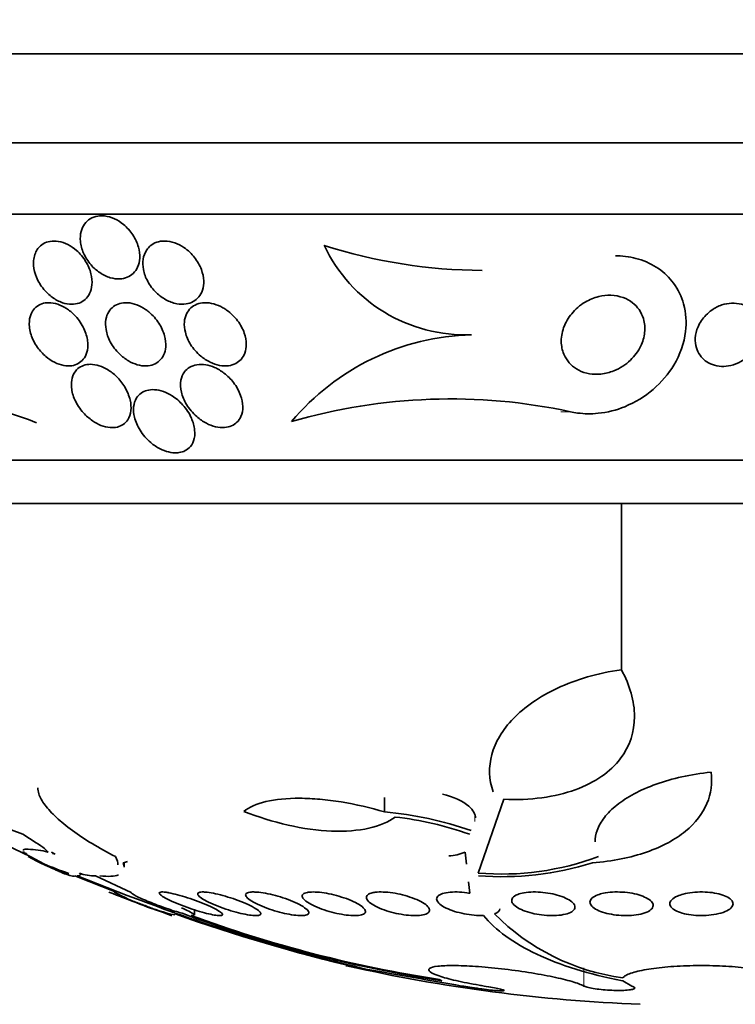
# Model space of a CAD drawing. Units: millimetres. Extents: x 0 to 1381, y 0 to 1221.
# Drawn here: x 659 to 668, y 357 to 369 of the extents above; entities that cross this region are included whole.
import ezdxf
from ezdxf import colors
from ezdxf.entities.mleader import LeaderData, LeaderLine
from ezdxf.math import Vec2, Vec3

# ---------------------------------------------------------------- set-up
doc = ezdxf.new("R2010")
doc.units = ezdxf.units.MM
doc.layers.add('DV5_Défaut', color=7, linetype='Continuous')
doc.layers.add('Défaut', color=7, linetype='Continuous')

# ---------------------------------------------------------------- blocks, each defined once
blk = doc.blocks.new('_DOT')
at = {"color": 0}
blk.add_line((0, 0), (-1, 0), dxfattribs=at)
at = {"color": 0, "const_width": 0.333}
blk.add_lwpolyline([(-0.1665, 0, 1), (0.1665, 0, 1)], format="xyb", close=True, dxfattribs=at)
blk = doc.blocks.new('SE4')
at = {"layer": 'DV5_Défaut', "color": 7, "linetype": 'Continuous', "lineweight": 35}
for p, q in [((686.906, 369.014), (649.094, 369.014)), ((686, 367.889), (650, 367.889)), ((685.5, 366.987), (650.5, 366.987)), ((661.348, 363.967), (661.383, 363.967)), ((683.25, 363.876), (652.75, 363.876)), ((682.75, 363.327), (653.25, 363.327)), ((666.987, 361.223), (666.987, 363.327)), ((663.993, 359.423), (663.993, 359.608)), ((665.5, 359.584), (665.176, 358.649)), ((659.518, 358.856), (658.579, 359.303)), ((659.415, 359.142), (659.268, 359.196)), ((659.584, 359.034), (659.415, 359.142)), ((659.458, 358.896), (659.407, 358.916)), ((659.407, 358.916), (659.468, 358.889)), ((659.468, 358.889), (659.458, 358.896)), ((659.681, 358.768), (659.518, 358.856)), ((659.779, 358.916), (659.798, 358.896)), ((659.827, 358.889), (659.779, 358.916)), ((659.798, 358.896), (659.798, 358.905)), ((659.798, 358.896), (659.827, 358.889)), ((665.03, 358.763), (665.012, 358.916)), ((660.697, 358.737), (660.697, 358.783)), ((660.598, 358.407), (660.076, 358.617)), ((660.103, 358.616), (660.737, 358.365)), ((660.788, 358.405), (660.337, 358.616)), ((665.071, 358.394), (665.055, 358.54)), ((661.588, 358.12), (661.588, 358.185)), ((667.004, 357.287), (667, 357.287)), ((667.004, 357.287), (667.119, 357.221))]:
    blk.add_line(p, q, dxfattribs=at)
at = {"layer": 'DV5_Défaut', "color": 7, "linetype": 'Continuous', "lineweight": 18}
for p, q in [((666.343, 364.488), (666.221, 364.488)), ((665.134, 359.301), (665.134, 359.39)), ((666.511, 357.221), (666.511, 357.449))]:
    blk.add_line(p, q, dxfattribs=at)
at = {"layer": 'DV5_Défaut', "color": 7, "linetype": 'Continuous', "lineweight": 35}
for centre, radius, start, end in [((665.012, 367.43), 1.97, 205.1351, 272.3526), ((665.24, 372.833), 6.557, 252.1298, 269.876), ((665.171, 362.388), 3.074, 91.4714, 140.0055), ((658.076, 360.617), 4.027, 67.9197, 92.264), ((664.826, 357.436), 7.213, 77.8628, 106.1767), ((663.591, 354.908), 4.533, 70.7522, 84.9066), ((663.634, 355.079), 4.308, 70.5437, 83.4379), ((659.479, 358.077), 0.874, 72.9921, 89.7288), ((660.501, 361.839), 3.114, 249.709, 250.055), ((664.788, 359.418), 0.55, 271.7796, 294.1156), ((665.467, 362.167), 3.53, 265.2596, 290.3998), ((661.467, 362.907), 4.508, 246.6556, 250.9705), ((668, 377.275), 20.3, 246.0853, 246.3689), ((665.48, 362.415), 3.811, 265.4701, 287.4051), ((660.309, 359.119), 0.503, 249.3893, 273.1422), ((668, 377.275), 20.3, 248.3307, 250.7117), ((661.964, 360.937), 2.885, 241.1716, 257.5065), ((657.994, 350.226), 8.589, 68.0938, 71.3726), ((669.168, 380.309), 23.506, 250.1812, 256.6814), ((668.808, 379.225), 22.375, 250.5092, 256.6701), ((667.13, 373.323), 16.216, 249.4217, 261.4397), ((667.05, 372.951), 15.824, 249.6453, 261.4045), ((667.368, 360.084), 2.782, 224.4916, 262.5566), ((668, 377.275), 20.3, 257.2271, 267.8177), ((781.502, 1024.909), 677.781, 259.995388, 260.099961)]:
    blk.add_arc(centre, radius, start, end, dxfattribs=at)
for points, knots in [([(660.364, 366.963), (660.329, 366.958), (660.296, 366.945), (660.268, 366.928), (660.24, 366.911), (660.216, 366.888), (660.197, 366.862), (660.177, 366.835), (660.162, 366.802), (660.154, 366.768), (660.144, 366.729), (660.141, 366.686), (660.145, 366.643), (660.15, 366.594), (660.163, 366.543), (660.185, 366.494), (660.207, 366.442), (660.239, 366.391), (660.279, 366.345), (660.311, 366.309), (660.349, 366.275), (660.39, 366.247), (660.431, 366.219), (660.477, 366.196), (660.523, 366.183), (660.563, 366.171), (660.604, 366.165), (660.642, 366.167), (660.676, 366.169), (660.709, 366.176), (660.738, 366.188), (660.767, 366.2), (660.792, 366.217), (660.814, 366.238), (660.837, 366.261), (660.856, 366.288), (660.869, 366.318), (660.884, 366.353), (660.893, 366.391), (660.895, 366.43), (660.897, 366.476), (660.892, 366.524), (660.878, 366.571), (660.864, 366.623), (660.84, 366.676), (660.808, 366.725), (660.776, 366.773), (660.735, 366.82), (660.688, 366.858), (660.654, 366.886), (660.615, 366.911), (660.575, 366.929), (660.535, 366.947), (660.492, 366.96), (660.451, 366.964), (660.421, 366.968), (660.392, 366.967), (660.364, 366.963)], [0, 0, 0, 0, 0.045766, 0.045766, 0.045766, 0.091278, 0.091278, 0.091278, 0.140539, 0.140539, 0.140539, 0.197306, 0.197306, 0.197306, 0.261585, 0.261585, 0.261585, 0.32985, 0.32985, 0.32985, 0.384365, 0.384365, 0.384365, 0.439402, 0.439402, 0.439402, 0.486532, 0.486532, 0.486532, 0.528677, 0.528677, 0.528677, 0.571059, 0.571059, 0.571059, 0.617604, 0.617604, 0.617604, 0.671052, 0.671052, 0.671052, 0.732496, 0.732496, 0.732496, 0.799848, 0.799848, 0.799848, 0.866877, 0.866877, 0.866877, 0.915695, 0.915695, 0.915695, 0.964864, 0.964864, 0.964864, 1, 1, 1, 1]), ([(659.576, 366.494), (659.556, 366.447), (659.549, 366.393), (659.553, 366.337), (659.557, 366.288), (659.57, 366.238), (659.59, 366.188), (659.612, 366.135), (659.643, 366.082), (659.683, 366.035), (659.714, 365.998), (659.75, 365.964), (659.789, 365.935), (659.829, 365.906), (659.874, 365.882), (659.919, 365.867), (659.957, 365.854), (659.997, 365.847), (660.034, 365.847), (660.067, 365.847), (660.099, 365.852), (660.128, 365.862), (660.157, 365.873), (660.182, 365.888), (660.204, 365.907), (660.228, 365.928), (660.247, 365.954), (660.261, 365.982), (660.277, 366.015), (660.287, 366.053), (660.291, 366.091), (660.295, 366.136), (660.29, 366.185), (660.278, 366.233), (660.265, 366.285), (660.242, 366.34), (660.211, 366.39), (660.18, 366.44), (660.14, 366.488), (660.094, 366.529), (660.061, 366.557), (660.024, 366.583), (659.985, 366.602), (659.946, 366.622), (659.905, 366.636), (659.865, 366.643), (659.829, 366.648), (659.793, 366.648), (659.761, 366.643), (659.729, 366.637), (659.7, 366.627), (659.675, 366.612), (659.649, 366.596), (659.626, 366.575), (659.608, 366.551), (659.595, 366.534), (659.584, 366.515), (659.576, 366.494)], [0, 0, 0, 0, 0.0748, 0.0748, 0.0748, 0.13942, 0.13942, 0.13942, 0.209027, 0.209027, 0.209027, 0.262456, 0.262456, 0.262456, 0.31643, 0.31643, 0.31643, 0.362359, 0.362359, 0.362359, 0.403504, 0.403504, 0.403504, 0.445332, 0.445332, 0.445332, 0.491845, 0.491845, 0.491845, 0.545867, 0.545867, 0.545867, 0.608484, 0.608484, 0.608484, 0.67725, 0.67725, 0.67725, 0.745118, 0.745118, 0.745118, 0.792778, 0.792778, 0.792778, 0.840788, 0.840788, 0.840788, 0.88357, 0.88357, 0.88357, 0.924759, 0.924759, 0.924759, 0.968697, 0.968697, 0.968697, 1, 1, 1, 1]), ([(660.983, 366.534), (660.96, 366.5), (660.945, 366.459), (660.938, 366.417), (660.932, 366.375), (660.933, 366.331), (660.942, 366.286), (660.951, 366.236), (660.97, 366.185), (660.997, 366.136), (661.025, 366.085), (661.063, 366.035), (661.108, 365.992), (661.143, 365.958), (661.183, 365.928), (661.226, 365.905), (661.269, 365.881), (661.317, 365.863), (661.363, 365.854), (661.403, 365.846), (661.444, 365.845), (661.481, 365.851), (661.514, 365.856), (661.545, 365.866), (661.572, 365.881), (661.599, 365.896), (661.622, 365.916), (661.641, 365.939), (661.663, 365.964), (661.678, 365.994), (661.689, 366.025), (661.701, 366.062), (661.706, 366.102), (661.704, 366.143), (661.703, 366.19), (661.693, 366.239), (661.675, 366.287), (661.655, 366.339), (661.626, 366.391), (661.589, 366.439), (661.552, 366.486), (661.506, 366.53), (661.455, 366.564), (661.419, 366.589), (661.379, 366.61), (661.338, 366.624), (661.297, 366.638), (661.254, 366.646), (661.213, 366.647), (661.177, 366.648), (661.141, 366.642), (661.11, 366.631), (661.08, 366.621), (661.052, 366.605), (661.029, 366.586), (661.011, 366.571), (660.996, 366.553), (660.983, 366.534)], [0, 0, 0, 0, 0.058376, 0.058376, 0.058376, 0.11635, 0.11635, 0.11635, 0.181959, 0.181959, 0.181959, 0.251555, 0.251555, 0.251555, 0.305174, 0.305174, 0.305174, 0.359342, 0.359342, 0.359342, 0.405393, 0.405393, 0.405393, 0.446564, 0.446564, 0.446564, 0.488347, 0.488347, 0.488347, 0.534765, 0.534765, 0.534765, 0.588661, 0.588661, 0.588661, 0.651158, 0.651158, 0.651158, 0.719876, 0.719876, 0.719876, 0.787826, 0.787826, 0.787826, 0.835615, 0.835615, 0.835615, 0.883758, 0.883758, 0.883758, 0.926604, 0.926604, 0.926604, 0.967779, 0.967779, 0.967779, 1, 1, 1, 1]), ([(666.343, 364.488), (666.372, 364.481), (666.403, 364.475), (666.433, 364.471), (666.519, 364.459), (666.607, 364.458), (666.692, 364.467), (666.81, 364.478), (666.925, 364.509), (667.029, 364.551), (667.164, 364.606), (667.286, 364.682), (667.39, 364.77), (667.495, 364.86), (667.583, 364.965), (667.651, 365.078), (667.729, 365.209), (667.782, 365.355), (667.799, 365.502), (667.813, 365.617), (667.806, 365.737), (667.774, 365.851), (667.749, 365.942), (667.706, 366.033), (667.646, 366.114), (667.596, 366.182), (667.531, 366.246), (667.457, 366.298), (667.382, 366.35), (667.295, 366.392), (667.204, 366.419), (667.119, 366.445), (667.029, 366.458), (666.94, 366.461), (666.931, 366.461), (666.922, 366.461), (666.913, 366.461)], [0, 0, 0, 0, 0.023976, 0.023976, 0.023976, 0.091457, 0.091457, 0.091457, 0.185294, 0.185294, 0.185294, 0.306565, 0.306565, 0.306565, 0.429711, 0.429711, 0.429711, 0.573311, 0.573311, 0.573311, 0.684424, 0.684424, 0.684424, 0.773016, 0.773016, 0.773016, 0.848027, 0.848027, 0.848027, 0.923427, 0.923427, 0.923427, 0.993028, 0.993028, 0.993028, 1, 1, 1, 1]), ([(666.359, 365.728), (666.405, 365.784), (666.463, 365.835), (666.53, 365.874), (666.582, 365.904), (666.64, 365.929), (666.701, 365.944), (666.751, 365.956), (666.804, 365.962), (666.856, 365.961), (666.909, 365.959), (666.963, 365.949), (667.011, 365.931), (667.054, 365.915), (667.093, 365.893), (667.127, 365.866), (667.16, 365.841), (667.188, 365.811), (667.211, 365.779), (667.235, 365.743), (667.253, 365.705), (667.265, 365.665), (667.283, 365.608), (667.287, 365.548), (667.281, 365.49), (667.275, 365.431), (667.258, 365.373), (667.232, 365.319), (667.201, 365.253), (667.157, 365.192), (667.101, 365.139), (667.043, 365.084), (666.971, 365.036), (666.89, 365.004), (666.84, 364.984), (666.784, 364.969), (666.728, 364.964), (666.68, 364.959), (666.631, 364.96), (666.584, 364.968), (666.536, 364.976), (666.489, 364.992), (666.448, 365.013), (666.41, 365.033), (666.376, 365.057), (666.348, 365.085), (666.319, 365.114), (666.295, 365.146), (666.277, 365.18), (666.251, 365.228), (666.235, 365.28), (666.23, 365.332), (666.222, 365.397), (666.23, 365.464), (666.249, 365.527), (666.269, 365.591), (666.301, 365.653), (666.344, 365.709), (666.349, 365.715), (666.354, 365.722), (666.359, 365.728)], [0, 0, 0, 0, 0.070884, 0.070884, 0.070884, 0.125053, 0.125053, 0.125053, 0.168937, 0.168937, 0.168937, 0.213247, 0.213247, 0.213247, 0.251528, 0.251528, 0.251528, 0.288503, 0.288503, 0.288503, 0.329303, 0.329303, 0.329303, 0.389232, 0.389232, 0.389232, 0.449932, 0.449932, 0.449932, 0.523068, 0.523068, 0.523068, 0.600449, 0.600449, 0.600449, 0.648492, 0.648492, 0.648492, 0.688526, 0.688526, 0.688526, 0.728841, 0.728841, 0.728841, 0.76507, 0.76507, 0.76507, 0.802323, 0.802323, 0.802323, 0.855587, 0.855587, 0.855587, 0.92344, 0.92344, 0.92344, 0.992132, 0.992132, 0.992132, 1, 1, 1, 1]), ([(659.499, 365.624), (659.495, 365.573), (659.503, 365.517), (659.521, 365.462), (659.538, 365.408), (659.566, 365.352), (659.603, 365.3), (659.632, 365.26), (659.667, 365.22), (659.708, 365.186), (659.74, 365.158), (659.777, 365.133), (659.816, 365.113), (659.854, 365.094), (659.896, 365.079), (659.936, 365.072), (659.97, 365.066), (660.004, 365.065), (660.035, 365.07), (660.065, 365.074), (660.093, 365.083), (660.116, 365.097), (660.142, 365.111), (660.164, 365.13), (660.181, 365.151), (660.202, 365.177), (660.217, 365.206), (660.226, 365.239), (660.237, 365.277), (660.241, 365.319), (660.238, 365.362), (660.234, 365.413), (660.22, 365.466), (660.198, 365.518), (660.175, 365.573), (660.141, 365.628), (660.099, 365.678), (660.068, 365.714), (660.032, 365.748), (659.993, 365.777), (659.96, 365.801), (659.923, 365.822), (659.886, 365.837), (659.848, 365.852), (659.809, 365.862), (659.772, 365.866), (659.739, 365.868), (659.706, 365.866), (659.677, 365.859), (659.649, 365.851), (659.622, 365.839), (659.6, 365.823), (659.575, 365.806), (659.555, 365.784), (659.539, 365.759), (659.521, 365.73), (659.509, 365.696), (659.503, 365.661), (659.501, 365.649), (659.499, 365.636), (659.499, 365.624)], [0, 0, 0, 0, 0.072846, 0.072846, 0.072846, 0.145019, 0.145019, 0.145019, 0.201892, 0.201892, 0.201892, 0.248454, 0.248454, 0.248454, 0.295453, 0.295453, 0.295453, 0.336138, 0.336138, 0.336138, 0.375007, 0.375007, 0.375007, 0.41721, 0.41721, 0.41721, 0.466511, 0.466511, 0.466511, 0.525528, 0.525528, 0.525528, 0.594181, 0.594181, 0.594181, 0.667013, 0.667013, 0.667013, 0.719165, 0.719165, 0.719165, 0.763189, 0.763189, 0.763189, 0.807512, 0.807512, 0.807512, 0.847354, 0.847354, 0.847354, 0.887076, 0.887076, 0.887076, 0.931057, 0.931057, 0.931057, 0.982637, 0.982637, 0.982637, 1, 1, 1, 1]), ([(660.968, 365.782), (660.934, 365.806), (660.896, 365.826), (660.858, 365.84), (660.82, 365.855), (660.78, 365.864), (660.742, 365.866), (660.707, 365.868), (660.673, 365.865), (660.642, 365.856), (660.613, 365.848), (660.586, 365.835), (660.563, 365.818), (660.539, 365.8), (660.519, 365.778), (660.503, 365.753), (660.485, 365.724), (660.474, 365.691), (660.468, 365.656), (660.46, 365.615), (660.461, 365.571), (660.469, 365.526), (660.478, 365.475), (660.496, 365.422), (660.523, 365.371), (660.552, 365.318), (660.591, 365.265), (660.638, 365.219), (660.672, 365.186), (660.711, 365.155), (660.753, 365.131), (660.788, 365.11), (660.826, 365.093), (660.864, 365.082), (660.903, 365.071), (660.942, 365.066), (660.979, 365.067), (661.011, 365.068), (661.043, 365.074), (661.071, 365.085), (661.098, 365.096), (661.123, 365.111), (661.143, 365.13), (661.166, 365.151), (661.184, 365.176), (661.197, 365.203), (661.212, 365.235), (661.221, 365.271), (661.224, 365.309), (661.227, 365.353), (661.222, 365.401), (661.21, 365.448), (661.195, 365.501), (661.171, 365.556), (661.138, 365.607), (661.104, 365.659), (661.06, 365.709), (661.009, 365.751), (660.996, 365.762), (660.982, 365.773), (660.968, 365.782)], [0, 0, 0, 0, 0.044322, 0.044322, 0.044322, 0.088966, 0.088966, 0.088966, 0.129832, 0.129832, 0.129832, 0.169355, 0.169355, 0.169355, 0.212152, 0.212152, 0.212152, 0.261771, 0.261771, 0.261771, 0.320715, 0.320715, 0.320715, 0.389033, 0.389033, 0.389033, 0.461718, 0.461718, 0.461718, 0.513758, 0.513758, 0.513758, 0.557456, 0.557456, 0.557456, 0.601458, 0.601458, 0.601458, 0.640946, 0.640946, 0.640946, 0.680512, 0.680512, 0.680512, 0.724713, 0.724713, 0.724713, 0.776958, 0.776958, 0.776958, 0.839207, 0.839207, 0.839207, 0.909888, 0.909888, 0.909888, 0.981603, 0.981603, 0.981603, 1, 1, 1, 1]), ([(661.948, 365.803), (661.912, 365.824), (661.873, 365.84), (661.834, 365.851), (661.795, 365.862), (661.754, 365.868), (661.716, 365.867), (661.681, 365.865), (661.647, 365.859), (661.618, 365.847), (661.589, 365.835), (661.563, 365.819), (661.542, 365.8), (661.519, 365.779), (661.501, 365.754), (661.488, 365.727), (661.472, 365.695), (661.463, 365.66), (661.46, 365.624), (661.456, 365.582), (661.46, 365.536), (661.472, 365.492), (661.485, 365.44), (661.508, 365.387), (661.539, 365.338), (661.572, 365.286), (661.615, 365.235), (661.666, 365.192), (661.702, 365.162), (661.744, 365.134), (661.788, 365.113), (661.825, 365.095), (661.864, 365.082), (661.903, 365.074), (661.942, 365.066), (661.982, 365.065), (662.018, 365.069), (662.051, 365.074), (662.082, 365.083), (662.109, 365.097), (662.135, 365.111), (662.159, 365.129), (662.177, 365.15), (662.198, 365.173), (662.214, 365.201), (662.225, 365.23), (662.237, 365.265), (662.243, 365.302), (662.243, 365.341), (662.243, 365.387), (662.234, 365.435), (662.218, 365.482), (662.199, 365.535), (662.171, 365.589), (662.133, 365.639), (662.096, 365.689), (662.048, 365.736), (661.994, 365.774), (661.979, 365.785), (661.964, 365.794), (661.948, 365.803)], [0, 0, 0, 0, 0.044302, 0.044302, 0.044302, 0.088932, 0.088932, 0.088932, 0.129717, 0.129717, 0.129717, 0.169095, 0.169095, 0.169095, 0.211727, 0.211727, 0.211727, 0.261193, 0.261193, 0.261193, 0.320048, 0.320048, 0.320048, 0.388417, 0.388417, 0.388417, 0.461339, 0.461339, 0.461339, 0.513514, 0.513514, 0.513514, 0.557214, 0.557214, 0.557214, 0.601225, 0.601225, 0.601225, 0.640617, 0.640617, 0.640617, 0.680009, 0.680009, 0.680009, 0.724006, 0.724006, 0.724006, 0.776061, 0.776061, 0.776061, 0.838211, 0.838211, 0.838211, 0.908981, 0.908981, 0.908981, 0.981, 0.981, 0.981, 1, 1, 1, 1]), ([(668.132, 365.774), (668.17, 365.801), (668.213, 365.823), (668.259, 365.838), (668.298, 365.851), (668.34, 365.859), (668.381, 365.86), (668.423, 365.862), (668.466, 365.858), (668.505, 365.847), (668.54, 365.837), (668.573, 365.822), (668.601, 365.803), (668.63, 365.785), (668.654, 365.762), (668.675, 365.738), (668.697, 365.71), (668.714, 365.68), (668.726, 365.649), (668.74, 365.612), (668.748, 365.573), (668.749, 365.534), (668.75, 365.487), (668.742, 365.439), (668.727, 365.394), (668.71, 365.342), (668.681, 365.291), (668.644, 365.245), (668.605, 365.198), (668.555, 365.155), (668.497, 365.122), (668.459, 365.101), (668.415, 365.083), (668.37, 365.073), (668.332, 365.064), (668.292, 365.06), (668.253, 365.061), (668.213, 365.063), (668.174, 365.071), (668.138, 365.084), (668.105, 365.096), (668.075, 365.112), (668.049, 365.132), (668.023, 365.152), (668, 365.176), (667.982, 365.202), (667.961, 365.231), (667.946, 365.263), (667.936, 365.296), (667.925, 365.336), (667.92, 365.377), (667.922, 365.418), (667.925, 365.467), (667.937, 365.516), (667.957, 365.563), (667.98, 365.616), (668.014, 365.667), (668.057, 365.711), (668.08, 365.734), (668.105, 365.755), (668.132, 365.774)], [0, 0, 0, 0, 0.052364, 0.052364, 0.052364, 0.09639, 0.09639, 0.09639, 0.140769, 0.140769, 0.140769, 0.179924, 0.179924, 0.179924, 0.218487, 0.218487, 0.218487, 0.261187, 0.261187, 0.261187, 0.311656, 0.311656, 0.311656, 0.372498, 0.372498, 0.372498, 0.443465, 0.443465, 0.443465, 0.518268, 0.518268, 0.518268, 0.567836, 0.567836, 0.567836, 0.609474, 0.609474, 0.609474, 0.651385, 0.651385, 0.651385, 0.689265, 0.689265, 0.689265, 0.727954, 0.727954, 0.727954, 0.772052, 0.772052, 0.772052, 0.825123, 0.825123, 0.825123, 0.88923, 0.88923, 0.88923, 0.962359, 0.962359, 0.962359, 1, 1, 1, 1]), ([(660.096, 365.016), (660.069, 364.988), (660.051, 364.953), (660.041, 364.914), (660.03, 364.877), (660.028, 364.835), (660.032, 364.793), (660.037, 364.742), (660.052, 364.689), (660.075, 364.637), (660.101, 364.581), (660.138, 364.524), (660.185, 364.472), (660.217, 364.436), (660.255, 364.403), (660.297, 364.374), (660.33, 364.351), (660.367, 364.33), (660.405, 364.315), (660.443, 364.301), (660.483, 364.291), (660.52, 364.288), (660.553, 364.285), (660.584, 364.287), (660.612, 364.294), (660.64, 364.301), (660.665, 364.312), (660.686, 364.327), (660.709, 364.343), (660.729, 364.363), (660.744, 364.386), (660.766, 364.419), (660.779, 364.459), (660.784, 364.501), (660.788, 364.544), (660.785, 364.59), (660.774, 364.636), (660.761, 364.691), (660.738, 364.748), (660.705, 364.802), (660.677, 364.848), (660.642, 364.893), (660.6, 364.934), (660.567, 364.966), (660.529, 364.996), (660.489, 365.02), (660.455, 365.04), (660.419, 365.057), (660.382, 365.069), (660.346, 365.08), (660.308, 365.086), (660.273, 365.087), (660.242, 365.087), (660.211, 365.082), (660.185, 365.073), (660.158, 365.064), (660.134, 365.05), (660.114, 365.033), (660.108, 365.028), (660.102, 365.022), (660.096, 365.016)], [0, 0, 0, 0, 0.058783, 0.058783, 0.058783, 0.117024, 0.117024, 0.117024, 0.186778, 0.186778, 0.186778, 0.263342, 0.263342, 0.263342, 0.316494, 0.316494, 0.316494, 0.359609, 0.359609, 0.359609, 0.403131, 0.403131, 0.403131, 0.440899, 0.440899, 0.440899, 0.477901, 0.477901, 0.477901, 0.519361, 0.519361, 0.519361, 0.581081, 0.581081, 0.581081, 0.643587, 0.643587, 0.643587, 0.717634, 0.717634, 0.717634, 0.780328, 0.780328, 0.780328, 0.829804, 0.829804, 0.829804, 0.871006, 0.871006, 0.871006, 0.91248, 0.91248, 0.91248, 0.949943, 0.949943, 0.949943, 0.988069, 0.988069, 0.988069, 1, 1, 1, 1]), ([(661.618, 365.082), (661.584, 365.077), (661.553, 365.065), (661.527, 365.049), (661.5, 365.034), (661.479, 365.013), (661.462, 364.99), (661.439, 364.959), (661.424, 364.923), (661.417, 364.885), (661.408, 364.837), (661.411, 364.786), (661.422, 364.734), (661.434, 364.683), (661.456, 364.63), (661.486, 364.58), (661.519, 364.525), (661.564, 364.471), (661.617, 364.425), (661.653, 364.393), (661.694, 364.364), (661.739, 364.341), (661.775, 364.322), (661.813, 364.307), (661.852, 364.298), (661.891, 364.289), (661.931, 364.285), (661.968, 364.287), (662, 364.29), (662.03, 364.297), (662.057, 364.308), (662.083, 364.32), (662.106, 364.335), (662.125, 364.354), (662.147, 364.374), (662.163, 364.399), (662.175, 364.425), (662.192, 364.464), (662.2, 364.508), (662.199, 364.553), (662.198, 364.599), (662.189, 364.647), (662.171, 364.694), (662.151, 364.749), (662.121, 364.805), (662.081, 364.857), (662.047, 364.9), (662.007, 364.941), (661.961, 364.976), (661.924, 365.004), (661.883, 365.029), (661.841, 365.048), (661.805, 365.063), (661.767, 365.075), (661.73, 365.081), (661.692, 365.088), (661.653, 365.088), (661.618, 365.082)], [0, 0, 0, 0, 0.041212, 0.041212, 0.041212, 0.082126, 0.082126, 0.082126, 0.137292, 0.137292, 0.137292, 0.206035, 0.206035, 0.206035, 0.275441, 0.275441, 0.275441, 0.352072, 0.352072, 0.352072, 0.404247, 0.404247, 0.404247, 0.446811, 0.446811, 0.446811, 0.489755, 0.489755, 0.489755, 0.527282, 0.527282, 0.527282, 0.56439, 0.56439, 0.56439, 0.606194, 0.606194, 0.606194, 0.668544, 0.668544, 0.668544, 0.731674, 0.731674, 0.731674, 0.806075, 0.806075, 0.806075, 0.86783, 0.86783, 0.86783, 0.916656, 0.916656, 0.916656, 0.95749, 0.95749, 0.95749, 1, 1, 1, 1]), ([(661.304, 364.689), (661.27, 364.71), (661.233, 364.729), (661.196, 364.742), (661.158, 364.756), (661.119, 364.764), (661.082, 364.766), (661.049, 364.768), (661.016, 364.765), (660.987, 364.757), (660.959, 364.75), (660.934, 364.737), (660.913, 364.722), (660.89, 364.706), (660.871, 364.685), (660.856, 364.662), (660.835, 364.628), (660.823, 364.589), (660.818, 364.548), (660.814, 364.506), (660.818, 364.461), (660.829, 364.417), (660.842, 364.363), (660.866, 364.307), (660.899, 364.254), (660.934, 364.198), (660.98, 364.143), (661.036, 364.096), (661.071, 364.067), (661.11, 364.04), (661.152, 364.019), (661.187, 364.001), (661.223, 363.987), (661.26, 363.978), (661.297, 363.969), (661.334, 363.965), (661.368, 363.967), (661.399, 363.969), (661.428, 363.976), (661.453, 363.986), (661.478, 363.997), (661.501, 364.012), (661.519, 364.029), (661.545, 364.054), (661.564, 364.084), (661.576, 364.117), (661.591, 364.16), (661.595, 364.207), (661.59, 364.256), (661.585, 364.305), (661.571, 364.357), (661.548, 364.407), (661.523, 364.465), (661.485, 364.522), (661.438, 364.575), (661.4, 364.617), (661.354, 364.657), (661.304, 364.689)], [0, 0, 0, 0, 0.04164, 0.04164, 0.04164, 0.083645, 0.083645, 0.083645, 0.121575, 0.121575, 0.121575, 0.15805, 0.15805, 0.15805, 0.198221, 0.198221, 0.198221, 0.257678, 0.257678, 0.257678, 0.317961, 0.317961, 0.317961, 0.391235, 0.391235, 0.391235, 0.469437, 0.469437, 0.469437, 0.518016, 0.518016, 0.518016, 0.558199, 0.558199, 0.558199, 0.598691, 0.598691, 0.598691, 0.634737, 0.634737, 0.634737, 0.671477, 0.671477, 0.671477, 0.723895, 0.723895, 0.723895, 0.791195, 0.791195, 0.791195, 0.859419, 0.859419, 0.859419, 0.937208, 0.937208, 0.937208, 1, 1, 1, 1]), ([(665.365, 359.677), (665.311, 359.834), (665.306, 359.991), (665.37, 360.228), (665.404, 360.307), (665.495, 360.46), (665.552, 360.534), (665.691, 360.677), (665.773, 360.747), (665.96, 360.876), (666.064, 360.936), (666.295, 361.043), (666.424, 361.092), (666.693, 361.17), (666.836, 361.201), (666.987, 361.223)], [0, 0, 0, 0, 0.25, 0.25, 0.375, 0.375, 0.5, 0.5, 0.625, 0.625, 0.75, 0.75, 0.875, 0.875, 1, 1, 1, 1]), ([(666.987, 361.223), (667.097, 361.022), (667.153, 360.825), (667.153, 360.437), (667.097, 360.258), (666.911, 360.014), (666.833, 359.94), (666.643, 359.808), (666.53, 359.75), (666.278, 359.658), (666.136, 359.624), (665.828, 359.582), (665.668, 359.576), (665.5, 359.584)], [0, 0, 0, 0, 0.25, 0.25, 0.5, 0.5, 0.625, 0.625, 0.75, 0.75, 0.875, 0.875, 1, 1, 1, 1]), ([(668.121, 359.927), (668.139, 359.788), (668.122, 359.656), (668.016, 359.404), (667.925, 359.284), (667.735, 359.128), (667.662, 359.079), (667.497, 358.99), (667.404, 358.95), (667.206, 358.881), (667.099, 358.852), (666.87, 358.806), (666.747, 358.789), (666.62, 358.779)], [0, 0, 0, 0, 0.25, 0.25, 0.5, 0.5, 0.625, 0.625, 0.75, 0.75, 0.875, 0.875, 1, 1, 1, 1]), ([(666.654, 359.044), (666.654, 359.092), (666.663, 359.141), (666.7, 359.245), (666.73, 359.299), (666.814, 359.407), (666.867, 359.46), (666.993, 359.561), (667.066, 359.608), (667.232, 359.697), (667.327, 359.739), (667.53, 359.811), (667.638, 359.843), (667.87, 359.894), (667.994, 359.914), (668.121, 359.927)], [0, 0, 0, 0, 0.12613, 0.12613, 0.271775, 0.271775, 0.41742, 0.41742, 0.563065, 0.563065, 0.70871, 0.70871, 0.854355, 0.854355, 1, 1, 1, 1]), ([(660.589, 358.858), (660.379, 358.966), (660.196, 359.077), (659.967, 359.245), (659.9, 359.299), (659.784, 359.407), (659.735, 359.46), (659.66, 359.561), (659.634, 359.608), (659.61, 359.679), (659.606, 359.704), (659.606, 359.728)], [0, 0, 0, 0, 0.357501, 0.357501, 0.536251, 0.536251, 0.715002, 0.715002, 0.893752, 0.893752, 1, 1, 1, 1]), ([(662.213, 359.43), (662.278, 359.483), (662.371, 359.525), (662.613, 359.582), (662.757, 359.597), (663.002, 359.596), (663.087, 359.592), (663.262, 359.576), (663.353, 359.565), (663.628, 359.52), (663.813, 359.477), (663.993, 359.423)], [0, 0, 0, 0, 0.25, 0.25, 0.5, 0.5, 0.625, 0.625, 0.75, 0.75, 1, 1, 1, 1]), ([(665.144, 359.347), (665.144, 359.394), (665.113, 359.446), (664.984, 359.559), (664.863, 359.618), (664.724, 359.647)], [0, 0, 0, 0, 0.428474, 0.428474, 1, 1, 1, 1]), ([(664.126, 359.359), (664.041, 359.297), (663.93, 359.249), (663.656, 359.187), (663.497, 359.175), (663.147, 359.188), (662.96, 359.214), (662.582, 359.3), (662.394, 359.359), (662.213, 359.43)], [0, 0, 0, 0, 0.25, 0.25, 0.5, 0.5, 0.75, 0.75, 1, 1, 1, 1]), ([(659.422, 358.938), (659.422, 358.941), (659.423, 358.943), (659.432, 358.952), (659.452, 358.953), (659.483, 358.951)], [0, 0, 0, 0, 0.237678, 0.237678, 1, 1, 1, 1]), ([(659.482, 358.858), (659.638, 358.778), (659.762, 358.72), (659.939, 358.646), (659.989, 358.634), (659.997, 358.646)], [0, 0, 0, 0, 0.5, 0.5, 1, 1, 1, 1]), ([(660.076, 358.617), (660.075, 358.601), (660.038, 358.607), (659.94, 358.644), (659.911, 358.656), (659.878, 358.67)], [0, 0, 0, 0, 0.744203, 0.744203, 1, 1, 1, 1]), ([(660.573, 358.384), (660.599, 358.374), (660.632, 358.361), (660.669, 358.347), (660.706, 358.334), (660.747, 358.318), (660.789, 358.302), (660.834, 358.286), (660.881, 358.268), (660.927, 358.251), (660.974, 358.233), (661.022, 358.215), (661.066, 358.199), (661.109, 358.183), (661.15, 358.168), (661.184, 358.155), (661.217, 358.143), (661.245, 358.133), (661.264, 358.125), (661.283, 358.119), (661.294, 358.114), (661.298, 358.113), (661.299, 358.112), (661.3, 358.112), (661.3, 358.112)], [0, 0, 0, 0, 0.13484, 0.13484, 0.13484, 0.269273, 0.269273, 0.269273, 0.410095, 0.410095, 0.410095, 0.555759, 0.555759, 0.555759, 0.700296, 0.700296, 0.700296, 0.83791, 0.83791, 0.83791, 0.966471, 0.966471, 0.966471, 1, 1, 1, 1]), ([(661.431, 358.141), (661.371, 358.157), (661.299, 358.18), (661.153, 358.231), (661.079, 358.259), (660.948, 358.312), (660.892, 358.338), (660.81, 358.38), (660.788, 358.397), (660.788, 358.405)], [0, 0, 0, 0, 0.25, 0.25, 0.5, 0.5, 0.75, 0.75, 1, 1, 1, 1]), ([(661.265, 358.4), (661.297, 358.394), (661.335, 358.385), (661.374, 358.375), (661.414, 358.364), (661.457, 358.351), (661.499, 358.337), (661.544, 358.323), (661.59, 358.307), (661.633, 358.29), (661.678, 358.273), (661.722, 358.255), (661.761, 358.238), (661.801, 358.221), (661.837, 358.203), (661.865, 358.188), (661.893, 358.172), (661.915, 358.158), (661.928, 358.146), (661.94, 358.136), (661.944, 358.127), (661.94, 358.121), (661.936, 358.115), (661.925, 358.112), (661.907, 358.112), (661.89, 358.112), (661.866, 358.114), (661.838, 358.119), (661.81, 358.124), (661.777, 358.131), (661.741, 358.14), (661.704, 358.149), (661.663, 358.16), (661.622, 358.173), (661.579, 358.186), (661.534, 358.201), (661.491, 358.217), (661.445, 358.233), (661.4, 358.251), (661.359, 358.268), (661.317, 358.286), (661.278, 358.303), (661.246, 358.32), (661.213, 358.336), (661.187, 358.352), (661.169, 358.365), (661.152, 358.378), (661.143, 358.388), (661.142, 358.396), (661.141, 358.403), (661.148, 358.408), (661.162, 358.41), (661.175, 358.412), (661.196, 358.411), (661.221, 358.408), (661.234, 358.406), (661.249, 358.403), (661.265, 358.4)], [0, 0, 0, 0, 0.052321, 0.052321, 0.052321, 0.10448, 0.10448, 0.10448, 0.159135, 0.159135, 0.159135, 0.216865, 0.216865, 0.216865, 0.276036, 0.276036, 0.276036, 0.334122, 0.334122, 0.334122, 0.38902, 0.38902, 0.38902, 0.440336, 0.440336, 0.440336, 0.4894, 0.4894, 0.4894, 0.538273, 0.538273, 0.538273, 0.588865, 0.588865, 0.588865, 0.642438, 0.642438, 0.642438, 0.699232, 0.699232, 0.699232, 0.758146, 0.758146, 0.758146, 0.816875, 0.816875, 0.816875, 0.872956, 0.872956, 0.872956, 0.925295, 0.925295, 0.925295, 0.974753, 0.974753, 0.974753, 1, 1, 1, 1]), ([(661.748, 358.407), (661.78, 358.403), (661.816, 358.397), (661.855, 358.388), (661.894, 358.38), (661.936, 358.369), (661.978, 358.357), (662.022, 358.344), (662.066, 358.33), (662.108, 358.315), (662.153, 358.299), (662.197, 358.281), (662.236, 358.264), (662.276, 358.247), (662.313, 358.229), (662.342, 358.212), (662.372, 358.195), (662.395, 358.179), (662.409, 358.165), (662.423, 358.152), (662.429, 358.14), (662.426, 358.131), (662.424, 358.123), (662.413, 358.117), (662.396, 358.114), (662.379, 358.112), (662.356, 358.111), (662.327, 358.114), (662.299, 358.116), (662.266, 358.121), (662.23, 358.128), (662.194, 358.135), (662.154, 358.144), (662.114, 358.155), (662.071, 358.167), (662.027, 358.18), (661.985, 358.194), (661.94, 358.209), (661.896, 358.225), (661.855, 358.242), (661.813, 358.259), (661.774, 358.277), (661.741, 358.295), (661.707, 358.312), (661.68, 358.329), (661.66, 358.344), (661.641, 358.359), (661.63, 358.372), (661.628, 358.383), (661.625, 358.393), (661.631, 358.401), (661.645, 358.405), (661.658, 358.41), (661.678, 358.412), (661.703, 358.411), (661.717, 358.41), (661.732, 358.409), (661.748, 358.407)], [0, 0, 0, 0, 0.050989, 0.050989, 0.050989, 0.101837, 0.101837, 0.101837, 0.154828, 0.154828, 0.154828, 0.211168, 0.211168, 0.211168, 0.269909, 0.269909, 0.269909, 0.328858, 0.328858, 0.328858, 0.385505, 0.385505, 0.385505, 0.438514, 0.438514, 0.438514, 0.488452, 0.488452, 0.488452, 0.537156, 0.537156, 0.537156, 0.586693, 0.586693, 0.586693, 0.638692, 0.638692, 0.638692, 0.693945, 0.693945, 0.693945, 0.752039, 0.752039, 0.752039, 0.811193, 0.811193, 0.811193, 0.868836, 0.868836, 0.868836, 0.923032, 0.923032, 0.923032, 0.973703, 0.973703, 0.973703, 1, 1, 1, 1]), ([(662.353, 358.41), (662.383, 358.409), (662.419, 358.405), (662.457, 358.399), (662.496, 358.393), (662.537, 358.384), (662.578, 358.374), (662.621, 358.363), (662.665, 358.351), (662.706, 358.337), (662.75, 358.323), (662.793, 358.307), (662.832, 358.29), (662.872, 358.273), (662.909, 358.255), (662.939, 358.238), (662.97, 358.221), (662.995, 358.203), (663.011, 358.187), (663.027, 358.172), (663.035, 358.158), (663.034, 358.146), (663.033, 358.135), (663.024, 358.127), (663.007, 358.121), (662.991, 358.115), (662.968, 358.112), (662.939, 358.112), (662.912, 358.112), (662.879, 358.114), (662.843, 358.119), (662.807, 358.124), (662.767, 358.131), (662.727, 358.14), (662.686, 358.149), (662.642, 358.161), (662.601, 358.173), (662.557, 358.186), (662.513, 358.201), (662.473, 358.217), (662.431, 358.233), (662.392, 358.251), (662.358, 358.268), (662.324, 358.286), (662.295, 358.304), (662.274, 358.32), (662.253, 358.337), (662.24, 358.352), (662.236, 358.365), (662.232, 358.378), (662.236, 358.389), (662.249, 358.396), (662.26, 358.403), (662.28, 358.408), (662.306, 358.41), (662.319, 358.411), (662.335, 358.411), (662.353, 358.41)], [0, 0, 0, 0, 0.049895, 0.049895, 0.049895, 0.099683, 0.099683, 0.099683, 0.151099, 0.151099, 0.151099, 0.205792, 0.205792, 0.205792, 0.26353, 0.26353, 0.26353, 0.322703, 0.322703, 0.322703, 0.380783, 0.380783, 0.380783, 0.435671, 0.435671, 0.435671, 0.486979, 0.486979, 0.486979, 0.536039, 0.536039, 0.536039, 0.584916, 0.584916, 0.584916, 0.635517, 0.635517, 0.635517, 0.689102, 0.689102, 0.689102, 0.745907, 0.745907, 0.745907, 0.804826, 0.804826, 0.804826, 0.863551, 0.863551, 0.863551, 0.919623, 0.919623, 0.919623, 0.971951, 0.971951, 0.971951, 1, 1, 1, 1]), ([(663.066, 358.41), (663.096, 358.412), (663.131, 358.41), (663.169, 358.407), (663.207, 358.403), (663.247, 358.396), (663.289, 358.388), (663.33, 358.38), (663.373, 358.369), (663.414, 358.357), (663.458, 358.344), (663.5, 358.33), (663.538, 358.315), (663.579, 358.299), (663.616, 358.282), (663.646, 358.265), (663.678, 358.247), (663.704, 358.229), (663.722, 358.212), (663.74, 358.195), (663.75, 358.179), (663.75, 358.165), (663.751, 358.152), (663.744, 358.14), (663.727, 358.131), (663.712, 358.123), (663.69, 358.117), (663.661, 358.114), (663.634, 358.112), (663.601, 358.111), (663.564, 358.114), (663.529, 358.116), (663.489, 358.121), (663.449, 358.128), (663.408, 358.135), (663.366, 358.144), (663.324, 358.155), (663.281, 358.166), (663.238, 358.18), (663.199, 358.194), (663.157, 358.209), (663.118, 358.225), (663.085, 358.242), (663.049, 358.259), (663.02, 358.277), (662.998, 358.294), (662.975, 358.312), (662.96, 358.329), (662.954, 358.344), (662.948, 358.359), (662.95, 358.372), (662.961, 358.383), (662.972, 358.393), (662.991, 358.401), (663.016, 358.405), (663.031, 358.408), (663.048, 358.41), (663.066, 358.41)], [0, 0, 0, 0, 0.049149, 0.049149, 0.049149, 0.098234, 0.098234, 0.098234, 0.148336, 0.148336, 0.148336, 0.201336, 0.201336, 0.201336, 0.257659, 0.257659, 0.257659, 0.316394, 0.316394, 0.316394, 0.375353, 0.375353, 0.375353, 0.43202, 0.43202, 0.43202, 0.485051, 0.485051, 0.485051, 0.535003, 0.535003, 0.535003, 0.583711, 0.583711, 0.583711, 0.63324, 0.63324, 0.63324, 0.685224, 0.685224, 0.685224, 0.740462, 0.740462, 0.740462, 0.798546, 0.798546, 0.798546, 0.857703, 0.857703, 0.857703, 0.915364, 0.915364, 0.915364, 0.969582, 0.969582, 0.969582, 1, 1, 1, 1]), ([(663.875, 358.407), (663.904, 358.411), (663.939, 358.412), (663.976, 358.41), (664.013, 358.409), (664.054, 358.405), (664.095, 358.399), (664.137, 358.393), (664.179, 358.384), (664.22, 358.374), (664.263, 358.363), (664.304, 358.35), (664.342, 358.337), (664.382, 358.322), (664.419, 358.306), (664.45, 358.29), (664.482, 358.273), (664.509, 358.255), (664.527, 358.238), (664.547, 358.22), (664.558, 358.203), (664.561, 358.187), (664.563, 358.172), (664.557, 358.158), (664.542, 358.146), (664.528, 358.135), (664.506, 358.126), (664.478, 358.121), (664.451, 358.115), (664.417, 358.112), (664.38, 358.112), (664.345, 358.112), (664.305, 358.115), (664.265, 358.119), (664.224, 358.124), (664.181, 358.131), (664.14, 358.14), (664.098, 358.149), (664.055, 358.161), (664.016, 358.173), (663.975, 358.187), (663.936, 358.202), (663.903, 358.217), (663.868, 358.234), (663.838, 358.251), (663.815, 358.268), (663.791, 358.286), (663.775, 358.304), (663.767, 358.32), (663.759, 358.337), (663.76, 358.352), (663.77, 358.365), (663.779, 358.378), (663.797, 358.389), (663.822, 358.396), (663.837, 358.401), (663.855, 358.405), (663.875, 358.407)], [0, 0, 0, 0, 0.048825, 0.048825, 0.048825, 0.097631, 0.097631, 0.097631, 0.146808, 0.146808, 0.146808, 0.198264, 0.198264, 0.198264, 0.25298, 0.25298, 0.25298, 0.310737, 0.310737, 0.310737, 0.369915, 0.369915, 0.369915, 0.427982, 0.427982, 0.427982, 0.482848, 0.482848, 0.482848, 0.534138, 0.534138, 0.534138, 0.583193, 0.583193, 0.583193, 0.632078, 0.632078, 0.632078, 0.682698, 0.682698, 0.682698, 0.736307, 0.736307, 0.736307, 0.793133, 0.793133, 0.793133, 0.852062, 0.852062, 0.852062, 0.91078, 0.91078, 0.91078, 0.966831, 0.966831, 0.966831, 1, 1, 1, 1]), ([(665.242, 358.113), (665.215, 358.112), (665.185, 358.112), (665.155, 358.114), (665.115, 358.117), (665.072, 358.122), (665.03, 358.129), (664.988, 358.136), (664.946, 358.146), (664.907, 358.157), (664.867, 358.168), (664.829, 358.182), (664.796, 358.196), (664.761, 358.211), (664.731, 358.228), (664.708, 358.244), (664.684, 358.262), (664.666, 358.28), (664.658, 358.297), (664.649, 358.314), (664.648, 358.331), (664.657, 358.346), (664.665, 358.361), (664.682, 358.374), (664.707, 358.384), (664.73, 358.394), (664.761, 358.401), (664.797, 358.406), (664.83, 358.41), (664.869, 358.412), (664.91, 358.411), (664.949, 358.409), (664.992, 358.406), (665.033, 358.4), (665.046, 358.398), (665.058, 358.396), (665.071, 358.394)], [0, 0, 0, 0, 0.061825, 0.061825, 0.061825, 0.145479, 0.145479, 0.145479, 0.230265, 0.230265, 0.230265, 0.319354, 0.319354, 0.319354, 0.414022, 0.414022, 0.414022, 0.513462, 0.513462, 0.513462, 0.614548, 0.614548, 0.614548, 0.712874, 0.712874, 0.712874, 0.805231, 0.805231, 0.805231, 0.891633, 0.891633, 0.891633, 0.974892, 0.974892, 0.974892, 1, 1, 1, 1]), ([(665.71, 358.391), (665.739, 358.399), (665.774, 358.405), (665.811, 358.408), (665.849, 358.411), (665.89, 358.412), (665.933, 358.41), (665.974, 358.408), (666.017, 358.404), (666.058, 358.397), (666.099, 358.391), (666.14, 358.382), (666.177, 358.371), (666.216, 358.36), (666.252, 358.347), (666.282, 358.333), (666.314, 358.318), (666.34, 358.302), (666.36, 358.286), (666.38, 358.268), (666.393, 358.25), (666.398, 358.233), (666.402, 358.216), (666.399, 358.199), (666.386, 358.183), (666.373, 358.168), (666.352, 358.154), (666.324, 358.143), (666.297, 358.133), (666.263, 358.125), (666.224, 358.119), (666.188, 358.114), (666.147, 358.112), (666.105, 358.112), (666.064, 358.113), (666.021, 358.115), (665.979, 358.121), (665.937, 358.126), (665.895, 358.133), (665.857, 358.143), (665.817, 358.152), (665.779, 358.164), (665.747, 358.177), (665.712, 358.19), (665.683, 358.206), (665.66, 358.221), (665.635, 358.238), (665.618, 358.256), (665.608, 358.273), (665.598, 358.291), (665.597, 358.308), (665.604, 358.325), (665.612, 358.341), (665.628, 358.356), (665.652, 358.369), (665.668, 358.377), (665.688, 358.385), (665.71, 358.391)], [0, 0, 0, 0, 0.049483, 0.049483, 0.049483, 0.09904, 0.09904, 0.09904, 0.147703, 0.147703, 0.147703, 0.197015, 0.197015, 0.197015, 0.248726, 0.248726, 0.248726, 0.303732, 0.303732, 0.303732, 0.361694, 0.361694, 0.361694, 0.420882, 0.420882, 0.420882, 0.478742, 0.478742, 0.478742, 0.533291, 0.533291, 0.533291, 0.584322, 0.584322, 0.584322, 0.633281, 0.633281, 0.633281, 0.682248, 0.682248, 0.682248, 0.733086, 0.733086, 0.733086, 0.78698, 0.78698, 0.78698, 0.84405, 0.84405, 0.84405, 0.903065, 0.903065, 0.903065, 0.961644, 0.961644, 0.961644, 1, 1, 1, 1]), ([(666.76, 358.395), (666.794, 358.402), (666.833, 358.407), (666.874, 358.409), (666.915, 358.412), (666.958, 358.411), (667, 358.409), (667.042, 358.406), (667.084, 358.401), (667.123, 358.394), (667.163, 358.386), (667.201, 358.377), (667.233, 358.366), (667.268, 358.354), (667.298, 358.34), (667.322, 358.326), (667.347, 358.31), (667.366, 358.294), (667.377, 358.277), (667.389, 358.26), (667.392, 358.242), (667.387, 358.225), (667.382, 358.207), (667.369, 358.19), (667.347, 358.176), (667.325, 358.161), (667.296, 358.148), (667.26, 358.138), (667.227, 358.129), (667.187, 358.121), (667.144, 358.117), (667.104, 358.113), (667.061, 358.111), (667.017, 358.113), (666.975, 358.114), (666.932, 358.117), (666.892, 358.123), (666.851, 358.129), (666.812, 358.137), (666.777, 358.147), (666.74, 358.158), (666.708, 358.17), (666.681, 358.184), (666.652, 358.198), (666.63, 358.214), (666.614, 358.23), (666.598, 358.247), (666.59, 358.264), (666.59, 358.282), (666.589, 358.299), (666.598, 358.317), (666.615, 358.333), (666.632, 358.348), (666.657, 358.363), (666.689, 358.375), (666.71, 358.383), (666.734, 358.389), (666.76, 358.395)], [0, 0, 0, 0, 0.049231, 0.049231, 0.049231, 0.09852, 0.09852, 0.09852, 0.147147, 0.147147, 0.147147, 0.196755, 0.196755, 0.196755, 0.248981, 0.248981, 0.248981, 0.30454, 0.30454, 0.30454, 0.36286, 0.36286, 0.36286, 0.422009, 0.422009, 0.422009, 0.479417, 0.479417, 0.479417, 0.53334, 0.53334, 0.53334, 0.583895, 0.583895, 0.583895, 0.632709, 0.632709, 0.632709, 0.681872, 0.681872, 0.681872, 0.73316, 0.73316, 0.73316, 0.787608, 0.787608, 0.787608, 0.845125, 0.845125, 0.845125, 0.904251, 0.904251, 0.904251, 0.962502, 0.962502, 0.962502, 1, 1, 1, 1]), ([(667.77, 358.384), (667.805, 358.393), (667.844, 358.4), (667.885, 358.405), (667.926, 358.409), (667.97, 358.411), (668.013, 358.411), (668.056, 358.41), (668.098, 358.407), (668.137, 358.402), (668.177, 358.396), (668.214, 358.389), (668.246, 358.379), (668.28, 358.369), (668.309, 358.357), (668.333, 358.344), (668.358, 358.33), (668.376, 358.315), (668.387, 358.299), (668.399, 358.282), (668.403, 358.264), (668.398, 358.247), (668.394, 358.229), (668.381, 358.212), (668.359, 358.195), (668.338, 358.18), (668.309, 358.165), (668.273, 358.152), (668.24, 358.141), (668.199, 358.131), (668.156, 358.124), (668.115, 358.118), (668.07, 358.114), (668.026, 358.112), (667.983, 358.111), (667.94, 358.113), (667.899, 358.117), (667.858, 358.121), (667.819, 358.127), (667.784, 358.136), (667.749, 358.144), (667.716, 358.155), (667.69, 358.167), (667.662, 358.179), (667.64, 358.194), (667.625, 358.209), (667.609, 358.225), (667.601, 358.242), (667.6, 358.259), (667.599, 358.277), (667.607, 358.295), (667.624, 358.312), (667.64, 358.328), (667.665, 358.345), (667.696, 358.358), (667.718, 358.368), (667.743, 358.376), (667.77, 358.384)], [0, 0, 0, 0, 0.049996, 0.049996, 0.049996, 0.100093, 0.100093, 0.100093, 0.148934, 0.148934, 0.148934, 0.197884, 0.197884, 0.197884, 0.248844, 0.248844, 0.248844, 0.302969, 0.302969, 0.302969, 0.360275, 0.360275, 0.360275, 0.419377, 0.419377, 0.419377, 0.477824, 0.477824, 0.477824, 0.533336, 0.533336, 0.533336, 0.585194, 0.585194, 0.585194, 0.634499, 0.634499, 0.634499, 0.683266, 0.683266, 0.683266, 0.73347, 0.73347, 0.73347, 0.786507, 0.786507, 0.786507, 0.842813, 0.842813, 0.842813, 0.901517, 0.901517, 0.901517, 0.960467, 0.960467, 0.960467, 1, 1, 1, 1]), ([(661.423, 358.211), (661.43, 358.208), (661.437, 358.205), (661.443, 358.202), (661.48, 358.185), (661.512, 358.17), (661.536, 358.157), (661.559, 358.145), (661.575, 358.134), (661.583, 358.127), (661.586, 358.123), (661.588, 358.12), (661.588, 358.118)], [0, 0, 0, 0, 0.069065, 0.069065, 0.069065, 0.46147, 0.46147, 0.46147, 0.835769, 0.835769, 0.835769, 1, 1, 1, 1]), ([(667, 357.287), (666.574, 357.371), (666.214, 357.483), (665.769, 357.693), (665.637, 357.77), (665.413, 357.933), (665.319, 358.02), (665.242, 358.113)], [0, 0, 0, 0, 0.5, 0.5, 0.75, 0.75, 1, 1, 1, 1]), ([(666.511, 357.221), (666.479, 357.238), (666.429, 357.258), (666.363, 357.277), (666.296, 357.297), (666.213, 357.317), (666.12, 357.337), (666.027, 357.356), (665.921, 357.376), (665.811, 357.393), (665.701, 357.41), (665.585, 357.426), (665.471, 357.439), (665.359, 357.451), (665.246, 357.462), (665.143, 357.469), (665.041, 357.476), (664.946, 357.479), (664.865, 357.48), (664.784, 357.48), (664.716, 357.477), (664.665, 357.471), (664.613, 357.465), (664.578, 357.456), (664.562, 357.444), (664.545, 357.432), (664.547, 357.418), (664.567, 357.402), (664.587, 357.386), (664.627, 357.367), (664.682, 357.348), (664.738, 357.329), (664.811, 357.309), (664.897, 357.289), (664.982, 357.269), (665.083, 357.25), (665.189, 357.231), (665.209, 357.228), (665.23, 357.225), (665.25, 357.221)], [0, 0, 0, 0, 0.083077, 0.083077, 0.083077, 0.166304, 0.166304, 0.166304, 0.249828, 0.249828, 0.249828, 0.332945, 0.332945, 0.332945, 0.414989, 0.414989, 0.414989, 0.495788, 0.495788, 0.495788, 0.575741, 0.575741, 0.575741, 0.655604, 0.655604, 0.655604, 0.736156, 0.736156, 0.736156, 0.817874, 0.817874, 0.817874, 0.900739, 0.900739, 0.900739, 0.984228, 0.984228, 0.984228, 1, 1, 1, 1]), ([(668.881, 357.221), (668.935, 357.238), (668.971, 357.258), (668.989, 357.277), (669.006, 357.297), (669.003, 357.317), (668.982, 357.337), (668.961, 357.356), (668.919, 357.376), (668.861, 357.393), (668.804, 357.41), (668.728, 357.426), (668.64, 357.439), (668.554, 357.451), (668.454, 357.462), (668.348, 357.469), (668.243, 357.476), (668.13, 357.479), (668.019, 357.48), (667.908, 357.48), (667.796, 357.477), (667.691, 357.471), (667.586, 357.465), (667.486, 357.456), (667.398, 357.444), (667.31, 357.432), (667.232, 357.418), (667.171, 357.402), (667.108, 357.385), (667.061, 357.367), (667.033, 357.348), (667.022, 357.341), (667.013, 357.333), (667.008, 357.326)], [0, 0, 0, 0, 0.097886, 0.097886, 0.097886, 0.195809, 0.195809, 0.195809, 0.294081, 0.294081, 0.294081, 0.391872, 0.391872, 0.391872, 0.4884, 0.4884, 0.4884, 0.583465, 0.583465, 0.583465, 0.677533, 0.677533, 0.677533, 0.771498, 0.771498, 0.771498, 0.866274, 0.866274, 0.866274, 0.962423, 0.962423, 0.962423, 1, 1, 1, 1]), ([(665.25, 357.221), (665.289, 357.215), (665.327, 357.209), (665.359, 357.202), (665.392, 357.196), (665.421, 357.19), (665.443, 357.185), (665.466, 357.18), (665.483, 357.175), (665.493, 357.171), (665.503, 357.168), (665.506, 357.165), (665.502, 357.163), (665.498, 357.161), (665.488, 357.16), (665.471, 357.16), (665.454, 357.16), (665.431, 357.162), (665.403, 357.164), (665.375, 357.166), (665.342, 357.169), (665.307, 357.173), (665.271, 357.177), (665.232, 357.182), (665.192, 357.187), (665.152, 357.193), (665.111, 357.199), (665.071, 357.205), (665.036, 357.21), (665.003, 357.216), (664.971, 357.221)], [0, 0, 0, 0, 0.102466, 0.102466, 0.102466, 0.205511, 0.205511, 0.205511, 0.308133, 0.308133, 0.308133, 0.40966, 0.40966, 0.40966, 0.510035, 0.510035, 0.510035, 0.609709, 0.609709, 0.609709, 0.709422, 0.709422, 0.709422, 0.809883, 0.809883, 0.809883, 0.911488, 0.911488, 0.911488, 1, 1, 1, 1]), ([(667.119, 357.221), (667.137, 357.215), (667.149, 357.209), (667.155, 357.204), (667.16, 357.198), (667.16, 357.193), (667.153, 357.188), (667.146, 357.183), (667.132, 357.179), (667.113, 357.175), (667.095, 357.172), (667.07, 357.169), (667.041, 357.167), (667.013, 357.165), (666.981, 357.164), (666.946, 357.165), (666.912, 357.165), (666.875, 357.166), (666.839, 357.168), (666.802, 357.17), (666.765, 357.173), (666.73, 357.176), (666.695, 357.18), (666.662, 357.184), (666.632, 357.189), (666.603, 357.194), (666.576, 357.199), (666.556, 357.205), (666.536, 357.21), (666.521, 357.216), (666.511, 357.221)], [0, 0, 0, 0, 0.102042, 0.102042, 0.102042, 0.204313, 0.204313, 0.204313, 0.306181, 0.306181, 0.306181, 0.406974, 0.406974, 0.406974, 0.506616, 0.506616, 0.506616, 0.605542, 0.605542, 0.605542, 0.70448, 0.70448, 0.70448, 0.804143, 0.804143, 0.804143, 0.904934, 0.904934, 0.904934, 1, 1, 1, 1])]:
    blk.add_open_spline(points, degree=3, knots=knots, dxfattribs=at)
for points, degree in [([(659.734, 358.912), (659.731, 358.933), (659.673, 358.978), (659.584, 359.034)], 3), ([(660.62, 358.753), (660.62, 358.783), (660.61, 358.818), (660.589, 358.858)], 3), ([(660.74, 358.796), (660.724, 358.789), (660.707, 358.784), (660.687, 358.779)], 3), ([(660.687, 358.779), (660.694, 358.759), (660.697, 358.74), (660.698, 358.723)], 3), ([(660.14, 358.614), (660.132, 358.613), (660.12, 358.613), (660.103, 358.616)], 3), ([(660.132, 358.648), (660.143, 358.637), (660.149, 358.628), (660.149, 358.623)], 3), ([(660.627, 358.626), (660.576, 358.606), (660.496, 358.603), (660.39, 358.617)], 3), ([(665.45, 358.199), (665.45, 358.173), (665.428, 358.15), (665.384, 358.135)], 3), ([(661.581, 358.113), (661.574, 358.112), (661.562, 358.112), (661.545, 358.115)], 3), ([(663.649, 357.453), (663.552, 357.47), (663.5, 357.48), (663.5, 357.48)], 3), ([(664.684, 357.304), (664.701, 357.295), (664.717, 357.287)], 2)]:
    blk.add_open_spline(points, degree=degree, dxfattribs=at)

msp = doc.modelspace()

# ---------------------------------------------------------------- block references
at = {"layer": 'Défaut'}
msp.add_blockref('SE4', (0, 0), dxfattribs=at)

# ---------------------------------------------------------------- leaders
at = {"layer": 'Défaut', "color": 7, "linetype": 'Continuous', "lineweight": 18}
ml = msp.add_multileader_mtext('Standard', dxfattribs=at)
ml.set_content('{\\pxsm0.9;\\fSolid Edge ISO|b1||i0||c0|p34;\\W1.;21/02/2017\\P}', color=256)
ml.set_leader_properties()
ml.set_arrow_properties(name='DOT')
ml.build(insert=Vec2(0, 0))
ml.multileader.update_dxf_attribs({"leader_type": 0, "dogleg_length": 0, "arrow_head_size": 12})
ctx = ml.context
ctx.base_point, ctx.char_height, ctx.arrow_head_size, ctx.landing_gap_size = Vec3(1109.459, 1214.175), 12, 12, 4.2
notes = []
notes.append((ctx, [(0, (0, 0, 0), (0, 0), (1, 0), 1, [])]))
ctx.mtext.insert = Vec3(1111.459, 1220.295)
for ctx, leaders in notes:
    for number, flags, end, landing, length, lines in leaders:
        leader = LeaderData()
        leader.index, (leader.has_last_leader_line, leader.has_dogleg_vector, leader.attachment_direction) = number, flags
        leader.last_leader_point, leader.dogleg_vector, leader.dogleg_length = Vec3(end), Vec3(landing), length
        for number, points, colour, breaks in lines:
            line = LeaderLine()
            line.index, line.vertices, line.color, line.breaks = number, Vec3.list(points), colors.encode_raw_color(colour), breaks
            leader.lines.append(line)
        ctx.leaders.append(leader)

doc.saveas('drawing.dxf')
